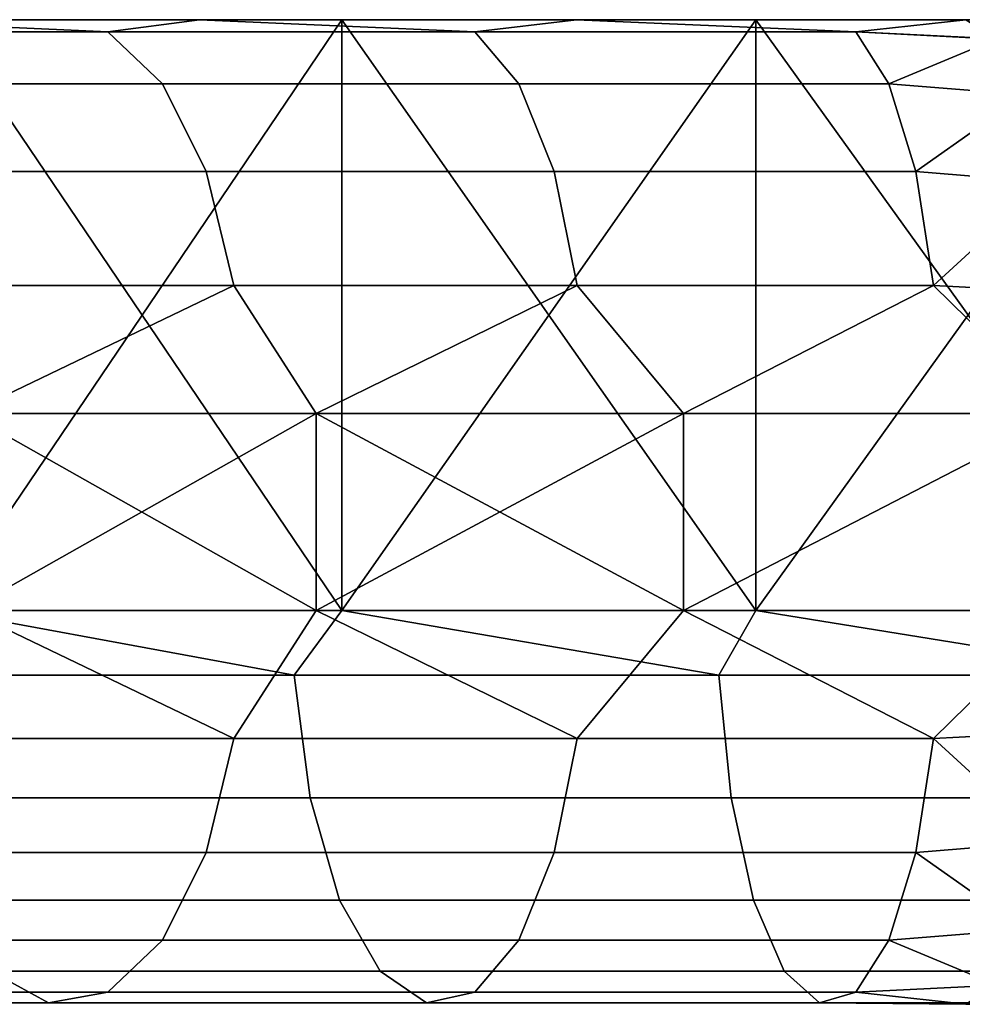
# Model space of a CAD drawing. Extents: x 4665 to 5176, y 2731 to 2745.
# Drawn here: x 5126 to 5131, y 2740 to 2745 of the extents above; entities that cross this region are included whole.
import ezdxf

# ---------------------------------------------------------------- set-up
doc = ezdxf.new("R2010")
doc.units = 0
doc.header["$MEASUREMENT"] = 0
doc.layers.get('0').update_dxf_attribs({"linetype": 'CONTINUOUS'})
doc.layers.add('WINGS-SCREENS', color=4, linetype='CONTINUOUS')

# ---------------------------------------------------------------- blocks, each defined once
blk = doc.blocks.new('handle surround')
at = {"color": 234, "true_color": 0xb11a58}
for points, invisible_edges in [([(5065.1627, 2736.9145, 448.3261), (5063.0064, 2739.9145, 447.8186), (5065.1627, 2739.9145, 448.3261), (5065.1627, 2736.9145, 448.3261)], 8), ([(5065.1627, 2736.9145, 448.3261), (5063.0064, 2736.9145, 447.8186), (5063.0064, 2739.9145, 447.8186), (5065.1627, 2736.9145, 448.3261)], 8), ([(5063.0064, 2736.9145, 593.2885), (5065.1627, 2739.9145, 592.781), (5063.0064, 2739.9145, 593.2885), (5063.0064, 2736.9145, 593.2885)], 8), ([(5063.0064, 2736.9145, 593.2885), (5065.1627, 2736.9145, 592.781), (5065.1627, 2739.9145, 592.781), (5063.0064, 2736.9145, 593.2885)], 8), ([(5064.0963, 2739.9145, 450.1083), (5065.1627, 2739.9145, 448.3261), (5063.0064, 2739.9145, 447.8186), (5064.0963, 2739.9145, 450.1083)], 8), ([(5063.0064, 2739.9145, 593.2885), (5065.1627, 2739.9145, 592.781), (5064.0963, 2739.9145, 590.9985), (5063.0064, 2739.9145, 593.2885)], 8), ([(5064.0963, 2739.9145, 590.9985), (5064.6549, 2739.8535, 590.3349), (5063.94, 2739.8164, 590.4001), (5064.0963, 2739.9145, 590.9985)], 8), ([(5063.94, 2739.8169, 450.707), (5064.6549, 2739.8535, 450.7722), (5064.0963, 2739.9145, 450.1083), (5063.94, 2739.8169, 450.707)], 8), ([(5064.6549, 2739.8535, 590.3349), (5064.0963, 2739.9145, 590.9985), (5066.0728, 2739.9145, 590.3872), (5064.6549, 2739.8535, 590.3349)], 8), ([(5066.0728, 2739.9145, 450.7199), (5064.0963, 2739.9145, 450.1083), (5064.6549, 2739.8535, 450.7722), (5066.0728, 2739.9145, 450.7199)], 8), ([(5066.0728, 2739.9145, 450.7199), (5065.1627, 2739.9145, 448.3261), (5064.0963, 2739.9145, 450.1083), (5066.0728, 2739.9145, 450.7199)], 8), ([(5065.1627, 2739.9145, 592.781), (5066.0728, 2739.9145, 590.3872), (5064.0963, 2739.9145, 590.9985), (5065.1627, 2739.9145, 592.781)], 8), ([(5064.6549, 2739.8535, 590.3349), (5066.0728, 2739.9145, 590.3872), (5066.5885, 2739.8535, 589.6652), (5064.6549, 2739.8535, 590.3349)], 8), ([(5066.0728, 2739.9145, 450.7199), (5064.6549, 2739.8535, 450.7722), (5066.5885, 2739.8535, 451.4416), (5066.0728, 2739.9145, 450.7199)], 8), ([(5067.2642, 2736.9145, 449.0305), (5065.1627, 2739.9145, 448.3261), (5067.2642, 2739.9145, 449.0305), (5067.2642, 2736.9145, 449.0305)], 8), ([(5067.2642, 2736.9145, 449.0305), (5065.1627, 2736.9145, 448.3261), (5065.1627, 2739.9145, 448.3261), (5067.2642, 2736.9145, 449.0305)], 8), ([(5065.1627, 2736.9145, 592.781), (5067.2642, 2739.9145, 592.0764), (5065.1627, 2739.9145, 592.781), (5065.1627, 2736.9145, 592.781)], 8), ([(5065.1627, 2736.9145, 592.781), (5067.2642, 2736.9145, 592.0764), (5067.2642, 2739.9145, 592.0764), (5065.1627, 2736.9145, 592.781)], 8), ([(5066.0728, 2739.9145, 450.7199), (5067.2642, 2739.9145, 449.0305), (5065.1627, 2739.9145, 448.3261), (5066.0728, 2739.9145, 450.7199)], 8), ([(5065.1627, 2739.9145, 592.781), (5067.2642, 2739.9145, 592.0764), (5066.0728, 2739.9145, 590.3872), (5065.1627, 2739.9145, 592.781)], 8), ([(5066.5885, 2739.8535, 589.6652), (5066.0728, 2739.9145, 590.3872), (5067.9869, 2739.9145, 589.5925), (5066.5885, 2739.8535, 589.6652)], 8), ([(5067.9869, 2739.9145, 451.5146), (5066.0728, 2739.9145, 450.7199), (5066.5885, 2739.8535, 451.4416), (5067.9869, 2739.9145, 451.5146)], 8), ([(5067.9869, 2739.9145, 451.5146), (5067.2642, 2739.9145, 449.0305), (5066.0728, 2739.9145, 450.7199), (5067.9869, 2739.9145, 451.5146)], 8), ([(5067.2642, 2739.9145, 592.0764), (5067.9869, 2739.9145, 589.5925), (5066.0728, 2739.9145, 590.3872), (5067.2642, 2739.9145, 592.0764)], 8), ([(5066.5885, 2739.8535, 589.6652), (5067.9869, 2739.9145, 589.5925), (5068.4517, 2739.8535, 588.8151), (5066.5885, 2739.8535, 589.6652)], 8), ([(5067.9869, 2739.9145, 451.5146), (5066.5885, 2739.8535, 451.4416), (5068.4517, 2739.8535, 452.2919), (5067.9869, 2739.9145, 451.5146)], 8), ([(5069.2916, 2736.9145, 449.926), (5067.2642, 2739.9145, 449.0305), (5069.2916, 2739.9145, 449.926), (5069.2916, 2736.9145, 449.926)], 8), ([(5069.2916, 2736.9145, 449.926), (5067.2642, 2736.9145, 449.0305), (5067.2642, 2739.9145, 449.0305), (5069.2916, 2736.9145, 449.926)], 8), ([(5067.2642, 2736.9145, 592.0764), (5069.2916, 2739.9145, 591.1809), (5067.2642, 2739.9145, 592.0764), (5067.2642, 2736.9145, 592.0764)], 8), ([(5067.2642, 2736.9145, 592.0764), (5069.2916, 2736.9145, 591.1809), (5069.2916, 2739.9145, 591.1809), (5067.2642, 2736.9145, 592.0764)], 8), ([(5067.9869, 2739.9145, 451.5146), (5069.2916, 2739.9145, 449.926), (5067.2642, 2739.9145, 449.0305), (5067.9869, 2739.9145, 451.5146)], 8), ([(5067.2642, 2739.9145, 592.0764), (5069.2916, 2739.9145, 591.1809), (5067.9869, 2739.9145, 589.5925), (5067.2642, 2739.9145, 592.0764)], 8), ([(5068.4517, 2739.8535, 588.8151), (5067.9869, 2739.9145, 589.5925), (5069.815, 2739.9145, 588.6215), (5068.4517, 2739.8535, 588.8151)], 8), ([(5069.815, 2739.9145, 452.4855), (5067.9869, 2739.9145, 451.5146), (5068.4517, 2739.8535, 452.2919), (5069.815, 2739.9145, 452.4855)], 8), ([(5069.815, 2739.9145, 452.4855), (5069.2916, 2739.9145, 449.926), (5067.9869, 2739.9145, 451.5146), (5069.815, 2739.9145, 452.4855)], 8), ([(5069.2916, 2739.9145, 591.1809), (5069.815, 2739.9145, 588.6215), (5067.9869, 2739.9145, 589.5925), (5069.2916, 2739.9145, 591.1809)], 8), ([(5068.4517, 2739.8535, 588.8151), (5069.815, 2739.9145, 588.6215), (5070.2252, 2739.8535, 587.7917), (5068.4517, 2739.8535, 588.8151)], 8), ([(5069.815, 2739.9145, 452.4855), (5068.4517, 2739.8535, 452.2919), (5070.2252, 2739.8535, 453.3154), (5069.815, 2739.9145, 452.4855)], 8), ([(5064.4869, 2739.5888, 589.7563), (5063.94, 2739.8164, 590.4001), (5064.6549, 2739.8535, 590.3349), (5064.4869, 2739.5888, 589.7563)], 8), ([(5064.6549, 2739.8535, 450.7722), (5063.94, 2739.8169, 450.707), (5064.4869, 2739.5888, 451.3505), (5064.6549, 2739.8535, 450.7722)], 8), ([(5066.5885, 2739.8535, 589.6652), (5064.4869, 2739.5888, 589.7563), (5064.6549, 2739.8535, 590.3349), (5066.5885, 2739.8535, 589.6652)], 9), ([(5066.5885, 2739.8535, 589.6652), (5066.3658, 2739.5888, 589.1057), (5064.4869, 2739.5888, 589.7563), (5066.5885, 2739.8535, 589.6652)], 12), ([(5066.5885, 2739.8535, 451.4416), (5064.4869, 2739.5888, 451.3505), (5066.3658, 2739.5888, 452.0014), (5066.5885, 2739.8535, 451.4416)], 9), ([(5066.5885, 2739.8535, 451.4416), (5064.6549, 2739.8535, 450.7722), (5064.4869, 2739.5888, 451.3505), (5066.5885, 2739.8535, 451.4416)], 12), ([(5068.4517, 2739.8535, 588.8151), (5066.3658, 2739.5888, 589.1057), (5066.5885, 2739.8535, 589.6652), (5068.4517, 2739.8535, 588.8151)], 9), ([(5068.4517, 2739.8535, 588.8151), (5068.1744, 2739.5888, 588.2792), (5066.3658, 2739.5888, 589.1057), (5068.4517, 2739.8535, 588.8151)], 12), ([(5068.4517, 2739.8535, 452.2919), (5066.3658, 2739.5888, 452.0014), (5068.1744, 2739.5888, 452.8278), (5068.4517, 2739.8535, 452.2919)], 9), ([(5068.4517, 2739.8535, 452.2919), (5066.5885, 2739.8535, 451.4416), (5066.3658, 2739.5888, 452.0014), (5068.4517, 2739.8535, 452.2919)], 12), ([(5070.2252, 2739.8535, 587.7917), (5068.1744, 2739.5888, 588.2792), (5068.4517, 2739.8535, 588.8151), (5070.2252, 2739.8535, 587.7917)], 9), ([(5070.2252, 2739.8535, 587.7917), (5069.8971, 2739.5888, 587.2844), (5068.1744, 2739.5888, 588.2792), (5070.2252, 2739.8535, 587.7917)], 12), ([(5069.8971, 2739.5888, 453.8225), (5068.4517, 2739.8535, 452.2919), (5068.1744, 2739.5888, 452.8278), (5069.8971, 2739.5888, 453.8225)], 9), ([(5069.8971, 2739.5888, 453.8225), (5070.2252, 2739.8535, 453.3154), (5068.4517, 2739.8535, 452.2919), (5069.8971, 2739.5888, 453.8225)], 12), ([(5063.7994, 2739.5327, 451.2468), (5064.4869, 2739.5888, 451.3505), (5063.94, 2739.8169, 450.707), (5063.7994, 2739.5327, 451.2468)], 8), ([(5063.94, 2739.8164, 590.4001), (5064.4869, 2739.5888, 589.7563), (5063.7994, 2739.5327, 589.8603), (5063.94, 2739.8164, 590.4001)], 8), ([(5064.3502, 2739.143, 589.2915), (5063.7994, 2739.5327, 589.8603), (5064.4869, 2739.5888, 589.7563), (5064.3502, 2739.143, 589.2915)], 8), ([(5064.4869, 2739.5888, 451.3505), (5063.7994, 2739.5327, 451.2468), (5064.3502, 2739.143, 451.8154), (5064.4869, 2739.5888, 451.3505)], 8), ([(5064.3502, 2739.143, 589.2915), (5066.3658, 2739.5888, 589.1057), (5066.1861, 2739.143, 588.656), (5064.3502, 2739.143, 589.2915)], 9), ([(5064.3502, 2739.143, 589.2915), (5064.4869, 2739.5888, 589.7563), (5066.3658, 2739.5888, 589.1057), (5064.3502, 2739.143, 589.2915)], 12), ([(5066.3658, 2739.5888, 452.0014), (5064.3502, 2739.143, 451.8154), (5066.1861, 2739.143, 452.4511), (5066.3658, 2739.5888, 452.0014)], 9), ([(5066.3658, 2739.5888, 452.0014), (5064.4869, 2739.5888, 451.3505), (5064.3502, 2739.143, 451.8154), (5066.3658, 2739.5888, 452.0014)], 12), ([(5066.1861, 2739.143, 588.656), (5068.1744, 2739.5888, 588.2792), (5067.9517, 2739.143, 587.8486), (5066.1861, 2739.143, 588.656)], 9), ([(5066.1861, 2739.143, 588.656), (5066.3658, 2739.5888, 589.1057), (5068.1744, 2739.5888, 588.2792), (5066.1861, 2739.143, 588.656)], 12), ([(5068.1744, 2739.5888, 452.8278), (5066.1861, 2739.143, 452.4511), (5067.9517, 2739.143, 453.2582), (5068.1744, 2739.5888, 452.8278)], 9), ([(5068.1744, 2739.5888, 452.8278), (5066.3658, 2739.5888, 452.0014), (5066.1861, 2739.143, 452.4511), (5068.1744, 2739.5888, 452.8278)], 12), ([(5067.9517, 2739.143, 587.8486), (5069.8971, 2739.5888, 587.2844), (5069.6353, 2739.143, 586.8769), (5067.9517, 2739.143, 587.8486)], 9), ([(5067.9517, 2739.143, 587.8486), (5068.1744, 2739.5888, 588.2792), (5069.8971, 2739.5888, 587.2844), (5067.9517, 2739.143, 587.8486)], 12), ([(5068.1744, 2739.5888, 452.8278), (5067.9517, 2739.143, 453.2582), (5069.6353, 2739.143, 454.2299), (5068.1744, 2739.5888, 452.8278)], 12), ([(5068.1744, 2739.5888, 452.8278), (5069.6353, 2739.143, 454.2299), (5069.8971, 2739.5888, 453.8225), (5068.1744, 2739.5888, 452.8278)], 9), ([(5063.7994, 2739.5327, 589.8603), (5064.3502, 2739.143, 589.2915), (5063.69, 2739.0903, 589.4318), (5063.7994, 2739.5327, 589.8603)], 8), ([(5063.69, 2739.0903, 451.675), (5064.3502, 2739.143, 451.8154), (5063.7994, 2739.5327, 451.2468), (5063.69, 2739.0903, 451.675)], 8), ([(5064.2603, 2738.5639, 588.9909), (5063.69, 2739.0903, 589.4318), (5064.3502, 2739.143, 589.2915), (5064.2603, 2738.5639, 588.9909)], 8), ([(5064.3502, 2739.143, 451.8154), (5063.69, 2739.0903, 451.675), (5064.2603, 2738.5639, 452.1159), (5064.3502, 2739.143, 451.8154)], 8), ([(5066.1861, 2739.143, 588.656), (5064.2603, 2738.5639, 588.9909), (5064.3502, 2739.143, 589.2915), (5066.1861, 2739.143, 588.656)], 9), ([(5066.1861, 2739.143, 588.656), (5066.0689, 2738.5639, 588.3649), (5064.2603, 2738.5639, 588.9909), (5066.1861, 2739.143, 588.656)], 12), ([(5066.0689, 2738.5639, 452.7419), (5064.3502, 2739.143, 451.8154), (5064.2603, 2738.5639, 452.1159), (5066.0689, 2738.5639, 452.7419)], 9), ([(5066.0689, 2738.5639, 452.7419), (5066.1861, 2739.143, 452.4511), (5064.3502, 2739.143, 451.8154), (5066.0689, 2738.5639, 452.7419)], 12), ([(5067.8111, 2738.5639, 587.57), (5066.0689, 2738.5639, 588.3649), (5066.1861, 2739.143, 588.656), (5067.8111, 2738.5639, 587.57)], 12), ([(5066.0689, 2738.5639, 452.7419), (5067.9517, 2739.143, 453.2582), (5066.1861, 2739.143, 452.4511), (5066.0689, 2738.5639, 452.7419)], 9), ([(5066.0689, 2738.5639, 452.7419), (5067.8111, 2738.5639, 453.5368), (5067.9517, 2739.143, 453.2582), (5066.0689, 2738.5639, 452.7419)], 12), ([(5067.8111, 2738.5639, 587.57), (5066.1861, 2739.143, 588.656), (5067.9517, 2739.143, 587.8486), (5067.8111, 2738.5639, 587.57)], 9), ([(5069.4674, 2738.5639, 586.6132), (5067.8111, 2738.5639, 587.57), (5067.9517, 2739.143, 587.8486), (5069.4674, 2738.5639, 586.6132)], 12), ([(5069.4674, 2738.5639, 454.4936), (5067.9517, 2739.143, 453.2582), (5067.8111, 2738.5639, 453.5368), (5069.4674, 2738.5639, 454.4936)], 9), ([(5069.4674, 2738.5639, 586.6132), (5067.9517, 2739.143, 587.8486), (5069.6353, 2739.143, 586.8769), (5069.4674, 2738.5639, 586.6132)], 9), ([(5069.4674, 2738.5639, 454.4936), (5069.6353, 2739.143, 454.2299), (5067.9517, 2739.143, 453.2582), (5069.4674, 2738.5639, 454.4936)], 12), ([(5063.69, 2739.0903, 589.4318), (5064.2603, 2738.5639, 588.9909), (5063.6197, 2738.5327, 589.1567), (5063.69, 2739.0903, 589.4318)], 8), ([(5063.6197, 2738.5327, 451.9501), (5064.2603, 2738.5639, 452.1159), (5063.69, 2739.0903, 451.675), (5063.6197, 2738.5327, 451.9501)], 8), ([(5063.5963, 2737.9145, 589.062), (5063.6197, 2738.5327, 589.1567), (5064.2603, 2738.5639, 588.9909), (5063.5963, 2737.9145, 589.062)], 8), ([(5065.5299, 2737.9145, 588.4565), (5063.5963, 2737.9145, 589.062), (5064.2603, 2738.5639, 588.9909), (5065.5299, 2737.9145, 588.4565)], 8), ([(5064.2603, 2738.5639, 452.1159), (5063.5963, 2737.9145, 452.0449), (5065.5299, 2737.9145, 452.6506), (5064.2603, 2738.5639, 452.1159)], 8), ([(5064.2603, 2738.5639, 452.1159), (5063.6197, 2738.5327, 451.9501), (5063.5963, 2737.9145, 452.0449), (5064.2603, 2738.5639, 452.1159)], 8), ([(5065.5299, 2737.9145, 588.4565), (5064.2603, 2738.5639, 588.9909), (5066.0689, 2738.5639, 588.3649), (5065.5299, 2737.9145, 588.4565)], 8), ([(5064.2603, 2738.5639, 452.1159), (5065.5299, 2737.9145, 452.6506), (5066.0689, 2738.5639, 452.7419), (5064.2603, 2738.5639, 452.1159)], 8), ([(5067.3932, 2737.9145, 587.6582), (5065.5299, 2737.9145, 588.4565), (5066.0689, 2738.5639, 588.3649), (5067.3932, 2737.9145, 587.6582)], 8), ([(5066.0689, 2738.5639, 452.7419), (5065.5299, 2737.9145, 452.6506), (5067.3932, 2737.9145, 453.4487), (5066.0689, 2738.5639, 452.7419)], 8), ([(5067.3932, 2737.9145, 587.6582), (5066.0689, 2738.5639, 588.3649), (5067.8111, 2738.5639, 587.57), (5067.3932, 2737.9145, 587.6582)], 8), ([(5066.0689, 2738.5639, 452.7419), (5067.3932, 2737.9145, 453.4487), (5067.8111, 2738.5639, 453.5368), (5066.0689, 2738.5639, 452.7419)], 8), ([(5069.1666, 2737.9145, 586.6755), (5067.3932, 2737.9145, 587.6582), (5067.8111, 2738.5639, 587.57), (5069.1666, 2737.9145, 586.6755)], 8), ([(5067.8111, 2738.5639, 453.5368), (5067.3932, 2737.9145, 453.4487), (5069.1666, 2737.9145, 454.4316), (5067.8111, 2738.5639, 453.5368)], 8), ([(5069.1666, 2737.9145, 586.6755), (5067.8111, 2738.5639, 587.57), (5069.4674, 2738.5639, 586.6132), (5069.1666, 2737.9145, 586.6755)], 8), ([(5067.8111, 2738.5639, 453.5368), (5069.1666, 2737.9145, 454.4316), (5069.4674, 2738.5639, 454.4936), (5067.8111, 2738.5639, 453.5368)], 8), ([(5065.5299, 2736.9145, 452.6506), (5063.5963, 2737.9145, 452.0449), (5063.5963, 2736.9145, 452.0449), (5065.5299, 2736.9145, 452.6506)], 8), ([(5065.5299, 2736.9145, 452.6506), (5065.5299, 2737.9145, 452.6506), (5063.5963, 2737.9145, 452.0449), (5065.5299, 2736.9145, 452.6506)], 8), ([(5063.5963, 2737.9145, 589.062), (5065.5299, 2736.9145, 588.4565), (5063.5963, 2736.9145, 589.062), (5063.5963, 2737.9145, 589.062)], 8), ([(5063.5963, 2737.9145, 589.062), (5065.5299, 2737.9145, 588.4565), (5065.5299, 2736.9145, 588.4565), (5063.5963, 2737.9145, 589.062)], 8), ([(5067.3932, 2736.9145, 453.4487), (5065.5299, 2737.9145, 452.6506), (5065.5299, 2736.9145, 452.6506), (5067.3932, 2736.9145, 453.4487)], 8), ([(5067.3932, 2736.9145, 453.4487), (5067.3932, 2737.9145, 453.4487), (5065.5299, 2737.9145, 452.6506), (5067.3932, 2736.9145, 453.4487)], 8), ([(5065.5299, 2736.9145, 588.4565), (5067.3932, 2737.9145, 587.6582), (5067.3932, 2736.9145, 587.6582), (5065.5299, 2736.9145, 588.4565)], 8), ([(5065.5299, 2736.9145, 588.4565), (5065.5299, 2737.9145, 588.4565), (5067.3932, 2737.9145, 587.6582), (5065.5299, 2736.9145, 588.4565)], 8), ([(5069.1666, 2736.9145, 454.4316), (5067.3932, 2737.9145, 453.4487), (5067.3932, 2736.9145, 453.4487), (5069.1666, 2736.9145, 454.4316)], 8), ([(5069.1666, 2736.9145, 454.4316), (5069.1666, 2737.9145, 454.4316), (5067.3932, 2737.9145, 453.4487), (5069.1666, 2736.9145, 454.4316)], 8), ([(5067.3932, 2736.9145, 587.6582), (5069.1666, 2737.9145, 586.6755), (5069.1666, 2736.9145, 586.6755), (5067.3932, 2736.9145, 587.6582)], 8), ([(5067.3932, 2736.9145, 587.6582), (5067.3932, 2737.9145, 587.6582), (5069.1666, 2737.9145, 586.6755), (5067.3932, 2736.9145, 587.6582)], 8), ([(5063.1314, 2736.5854, 447.8703), (5063.0064, 2736.9145, 447.8186), (5065.1627, 2736.9145, 448.3261), (5063.1314, 2736.5854, 447.8703)], 8), ([(5065.1627, 2736.9145, 592.781), (5063.0064, 2736.9145, 593.2885), (5063.1314, 2736.5854, 593.2365), (5065.1627, 2736.9145, 592.781)], 8), ([(5063.1314, 2736.5854, 447.8703), (5065.1627, 2736.9145, 448.3261), (5065.3502, 2736.5854, 448.4082), (5063.1314, 2736.5854, 447.8703)], 8), ([(5065.1627, 2736.9145, 592.781), (5063.1314, 2736.5854, 593.2365), (5065.3502, 2736.5854, 592.6987), (5065.1627, 2736.9145, 592.781)], 8), ([(5063.5963, 2736.9145, 452.0449), (5063.6197, 2736.2964, 451.9501), (5064.2603, 2736.2651, 452.1159), (5063.5963, 2736.9145, 452.0449)], 8), ([(5065.5299, 2736.9145, 452.6506), (5063.5963, 2736.9145, 452.0449), (5064.2603, 2736.2651, 452.1159), (5065.5299, 2736.9145, 452.6506)], 8), ([(5064.2603, 2736.2651, 588.9909), (5063.5963, 2736.9145, 589.062), (5065.5299, 2736.9145, 588.4565), (5064.2603, 2736.2651, 588.9909)], 8), ([(5064.2603, 2736.2651, 588.9909), (5063.6197, 2736.2964, 589.1567), (5063.5963, 2736.9145, 589.062), (5064.2603, 2736.2651, 588.9909)], 8), ([(5065.5299, 2736.9145, 452.6506), (5064.2603, 2736.2651, 452.1159), (5066.0689, 2736.2651, 452.7419), (5065.5299, 2736.9145, 452.6506)], 8), ([(5064.2603, 2736.2651, 588.9909), (5065.5299, 2736.9145, 588.4565), (5066.0689, 2736.2651, 588.3649), (5064.2603, 2736.2651, 588.9909)], 8), ([(5065.3502, 2736.5854, 448.4082), (5065.1627, 2736.9145, 448.3261), (5067.2642, 2736.9145, 449.0305), (5065.3502, 2736.5854, 448.4082)], 8), ([(5067.2642, 2736.9145, 592.0764), (5065.1627, 2736.9145, 592.781), (5065.3502, 2736.5854, 592.6987), (5067.2642, 2736.9145, 592.0764)], 8), ([(5065.3502, 2736.5854, 448.4082), (5067.2642, 2736.9145, 449.0305), (5067.5064, 2736.5854, 449.1542), (5065.3502, 2736.5854, 448.4082)], 8), ([(5067.2642, 2736.9145, 592.0764), (5065.3502, 2736.5854, 592.6987), (5067.5064, 2736.5854, 591.9526), (5067.2642, 2736.9145, 592.0764)], 8), ([(5067.3932, 2736.9145, 453.4487), (5065.5299, 2736.9145, 452.6506), (5066.0689, 2736.2651, 452.7419), (5067.3932, 2736.9145, 453.4487)], 8), ([(5066.0689, 2736.2651, 588.3649), (5065.5299, 2736.9145, 588.4565), (5067.3932, 2736.9145, 587.6582), (5066.0689, 2736.2651, 588.3649)], 8), ([(5067.3932, 2736.9145, 453.4487), (5066.0689, 2736.2651, 452.7419), (5067.8111, 2736.2651, 453.5368), (5067.3932, 2736.9145, 453.4487)], 8), ([(5066.0689, 2736.2651, 588.3649), (5067.3932, 2736.9145, 587.6582), (5067.8111, 2736.2651, 587.57), (5066.0689, 2736.2651, 588.3649)], 8), ([(5067.5064, 2736.5854, 449.1542), (5067.2642, 2736.9145, 449.0305), (5069.2916, 2736.9145, 449.926), (5067.5064, 2736.5854, 449.1542)], 8), ([(5069.2916, 2736.9145, 591.1809), (5067.2642, 2736.9145, 592.0764), (5067.5064, 2736.5854, 591.9526), (5069.2916, 2736.9145, 591.1809)], 8), ([(5069.1666, 2736.9145, 454.4316), (5067.3932, 2736.9145, 453.4487), (5067.8111, 2736.2651, 453.5368), (5069.1666, 2736.9145, 454.4316)], 8), ([(5067.8111, 2736.2651, 587.57), (5067.3932, 2736.9145, 587.6582), (5069.1666, 2736.9145, 586.6755), (5067.8111, 2736.2651, 587.57)], 8), ([(5067.5064, 2736.5854, 449.1542), (5069.2916, 2736.9145, 449.926), (5069.5807, 2736.5854, 450.102), (5067.5064, 2736.5854, 449.1542)], 8), ([(5069.2916, 2736.9145, 591.1809), (5067.5064, 2736.5854, 591.9526), (5069.5807, 2736.5854, 591.0048), (5069.2916, 2736.9145, 591.1809)], 8), ([(5069.1666, 2736.9145, 454.4316), (5067.8111, 2736.2651, 453.5368), (5069.4674, 2736.2651, 454.4936), (5069.1666, 2736.9145, 454.4316)], 8), ([(5067.8111, 2736.2651, 587.57), (5069.1666, 2736.9145, 586.6755), (5069.4674, 2736.2651, 586.6132), (5067.8111, 2736.2651, 587.57)], 8), ([(5065.3502, 2736.5854, 448.4082), (5063.0924, 2735.9629, 448.0803), (5063.1314, 2736.5854, 447.8703), (5065.3502, 2736.5854, 448.4082)], 9), ([(5065.3502, 2736.5854, 448.4082), (5065.2877, 2735.9629, 448.6132), (5063.0924, 2735.9629, 448.0803), (5065.3502, 2736.5854, 448.4082)], 12), ([(5065.2877, 2735.9624, 592.4936), (5063.1314, 2736.5854, 593.2365), (5063.0924, 2735.9624, 593.0266), (5065.2877, 2735.9624, 592.4936)], 9), ([(5065.2877, 2735.9624, 592.4936), (5065.3502, 2736.5854, 592.6987), (5063.1314, 2736.5854, 593.2365), (5065.2877, 2735.9624, 592.4936)], 12), ([(5067.5064, 2736.5854, 449.1542), (5065.2877, 2735.9629, 448.6132), (5065.3502, 2736.5854, 448.4082), (5067.5064, 2736.5854, 449.1542)], 9), ([(5067.5064, 2736.5854, 449.1542), (5067.4244, 2735.9629, 449.3527), (5065.2877, 2735.9629, 448.6132), (5067.5064, 2736.5854, 449.1542)], 12), ([(5065.3502, 2736.5854, 592.6987), (5065.2877, 2735.9624, 592.4936), (5067.4244, 2735.9624, 591.7541), (5065.3502, 2736.5854, 592.6987)], 12), ([(5065.3502, 2736.5854, 592.6987), (5067.4244, 2735.9624, 591.7541), (5067.5064, 2736.5854, 591.9526), (5065.3502, 2736.5854, 592.6987)], 9), ([(5069.5807, 2736.5854, 450.102), (5067.4244, 2735.9629, 449.3527), (5067.5064, 2736.5854, 449.1542), (5069.5807, 2736.5854, 450.102)], 9), ([(5069.5807, 2736.5854, 450.102), (5069.483, 2735.9629, 450.2922), (5067.4244, 2735.9629, 449.3527), (5069.5807, 2736.5854, 450.102)], 12), ([(5067.4244, 2735.9624, 591.7541), (5069.5807, 2736.5854, 591.0048), (5067.5064, 2736.5854, 591.9526), (5067.4244, 2735.9624, 591.7541)], 9), ([(5067.4244, 2735.9624, 591.7541), (5069.483, 2735.9624, 590.8149), (5069.5807, 2736.5854, 591.0048), (5067.4244, 2735.9624, 591.7541)], 12), ([(5063.69, 2735.7387, 451.675), (5064.2603, 2736.2651, 452.1159), (5063.6197, 2736.2964, 451.9501), (5063.69, 2735.7387, 451.675)], 8), ([(5063.6197, 2736.2964, 589.1567), (5064.2603, 2736.2651, 588.9909), (5063.69, 2735.7387, 589.4318), (5063.6197, 2736.2964, 589.1567)], 8), ([(5064.2603, 2736.2651, 452.1159), (5063.69, 2735.7387, 451.675), (5064.3502, 2735.686, 451.8154), (5064.2603, 2736.2651, 452.1159)], 8), ([(5064.3502, 2735.686, 589.2915), (5063.69, 2735.7387, 589.4318), (5064.2603, 2736.2651, 588.9909), (5064.3502, 2735.686, 589.2915)], 8), ([(5066.1861, 2735.686, 452.4511), (5064.2603, 2736.2651, 452.1159), (5064.3502, 2735.686, 451.8154), (5066.1861, 2735.686, 452.4511)], 9), ([(5066.1861, 2735.686, 452.4511), (5066.0689, 2736.2651, 452.7419), (5064.2603, 2736.2651, 452.1159), (5066.1861, 2735.686, 452.4511)], 12), ([(5064.2603, 2736.2651, 588.9909), (5066.1861, 2735.686, 588.656), (5064.3502, 2735.686, 589.2915), (5064.2603, 2736.2651, 588.9909)], 9), ([(5064.2603, 2736.2651, 588.9909), (5066.0689, 2736.2651, 588.3649), (5066.1861, 2735.686, 588.656), (5064.2603, 2736.2651, 588.9909)], 12), ([(5067.8111, 2736.2651, 453.5368), (5066.0689, 2736.2651, 452.7419), (5066.1861, 2735.686, 452.4511), (5067.8111, 2736.2651, 453.5368)], 12), ([(5067.8111, 2736.2651, 587.57), (5066.1861, 2735.686, 588.656), (5066.0689, 2736.2651, 588.3649), (5067.8111, 2736.2651, 587.57)], 9), ([(5067.8111, 2736.2651, 453.5368), (5066.1861, 2735.686, 452.4511), (5067.9517, 2735.686, 453.2582), (5067.8111, 2736.2651, 453.5368)], 9), ([(5067.8111, 2736.2651, 587.57), (5067.9517, 2735.686, 587.8486), (5066.1861, 2735.686, 588.656), (5067.8111, 2736.2651, 587.57)], 12), ([(5069.4674, 2736.2651, 454.4936), (5067.8111, 2736.2651, 453.5368), (5067.9517, 2735.686, 453.2582), (5069.4674, 2736.2651, 454.4936)], 12), ([(5069.4674, 2736.2651, 586.6132), (5067.9517, 2735.686, 587.8486), (5067.8111, 2736.2651, 587.57), (5069.4674, 2736.2651, 586.6132)], 9), ([(5069.4674, 2736.2651, 454.4936), (5067.9517, 2735.686, 453.2582), (5069.6353, 2735.686, 454.2299), (5069.4674, 2736.2651, 454.4936)], 9), ([(5069.4674, 2736.2651, 586.6132), (5069.6353, 2735.686, 586.8769), (5067.9517, 2735.686, 587.8486), (5069.4674, 2736.2651, 586.6132)], 12), ([(5065.1744, 2735.4428, 449.0014), (5063.0142, 2735.4428, 448.4772), (5063.0924, 2735.9629, 448.0803), (5065.1744, 2735.4428, 449.0014)], 12), ([(5065.1744, 2735.4428, 592.1057), (5063.0924, 2735.9624, 593.0266), (5063.0142, 2735.4428, 592.6296), (5065.1744, 2735.4428, 592.1057)], 9), ([(5065.1744, 2735.4428, 449.0014), (5063.0924, 2735.9629, 448.0803), (5065.2877, 2735.9629, 448.6132), (5065.1744, 2735.4428, 449.0014)], 9), ([(5065.1744, 2735.4428, 592.1057), (5065.2877, 2735.9624, 592.4936), (5063.0924, 2735.9624, 593.0266), (5065.1744, 2735.4428, 592.1057)], 12), ([(5067.276, 2735.4428, 449.7282), (5065.1744, 2735.4428, 449.0014), (5065.2877, 2735.9629, 448.6132), (5067.276, 2735.4428, 449.7282)], 12), ([(5067.276, 2735.4428, 591.3786), (5065.2877, 2735.9624, 592.4936), (5065.1744, 2735.4428, 592.1057), (5067.276, 2735.4428, 591.3786)], 9), ([(5067.276, 2735.4428, 449.7282), (5065.2877, 2735.9629, 448.6132), (5067.4244, 2735.9629, 449.3527), (5067.276, 2735.4428, 449.7282)], 9), ([(5067.276, 2735.4428, 591.3786), (5067.4244, 2735.9624, 591.7541), (5065.2877, 2735.9624, 592.4936), (5067.276, 2735.4428, 591.3786)], 12), ([(5069.2955, 2735.4428, 450.6516), (5067.276, 2735.4428, 449.7282), (5067.4244, 2735.9629, 449.3527), (5069.2955, 2735.4428, 450.6516)], 12), ([(5069.2955, 2735.4428, 590.4555), (5067.4244, 2735.9624, 591.7541), (5067.276, 2735.4428, 591.3786), (5069.2955, 2735.4428, 590.4555)], 9), ([(5069.2955, 2735.4428, 450.6516), (5067.4244, 2735.9629, 449.3527), (5069.483, 2735.9629, 450.2922), (5069.2955, 2735.4428, 450.6516)], 9), ([(5069.2955, 2735.4428, 590.4555), (5069.483, 2735.9624, 590.8149), (5067.4244, 2735.9624, 591.7541), (5069.2955, 2735.4428, 590.4555)], 12), ([(5063.7994, 2735.2964, 451.2468), (5064.3502, 2735.686, 451.8154), (5063.69, 2735.7387, 451.675), (5063.7994, 2735.2964, 451.2468)], 8), ([(5063.69, 2735.7387, 589.4318), (5064.3502, 2735.686, 589.2915), (5063.7994, 2735.2964, 589.8603), (5063.69, 2735.7387, 589.4318)], 8), ([(5064.3502, 2735.686, 451.8154), (5063.7994, 2735.2964, 451.2468), (5064.4869, 2735.2402, 451.3505), (5064.3502, 2735.686, 451.8154)], 8), ([(5064.4869, 2735.2402, 589.7563), (5063.7994, 2735.2964, 589.8603), (5064.3502, 2735.686, 589.2915), (5064.4869, 2735.2402, 589.7563)], 8), ([(5064.3502, 2735.686, 451.8154), (5066.3658, 2735.2402, 452.0014), (5066.1861, 2735.686, 452.4511), (5064.3502, 2735.686, 451.8154)], 9), ([(5064.3502, 2735.686, 451.8154), (5064.4869, 2735.2402, 451.3505), (5066.3658, 2735.2402, 452.0014), (5064.3502, 2735.686, 451.8154)], 12), ([(5064.3502, 2735.686, 589.2915), (5066.3658, 2735.2402, 589.1057), (5064.4869, 2735.2402, 589.7563), (5064.3502, 2735.686, 589.2915)], 9), ([(5064.3502, 2735.686, 589.2915), (5066.1861, 2735.686, 588.656), (5066.3658, 2735.2402, 589.1057), (5064.3502, 2735.686, 589.2915)], 12), ([(5066.1861, 2735.686, 452.4511), (5068.1744, 2735.2402, 452.8278), (5067.9517, 2735.686, 453.2582), (5066.1861, 2735.686, 452.4511)], 9), ([(5066.1861, 2735.686, 452.4511), (5066.3658, 2735.2402, 452.0014), (5068.1744, 2735.2402, 452.8278), (5066.1861, 2735.686, 452.4511)], 12), ([(5066.1861, 2735.686, 588.656), (5068.1744, 2735.2402, 588.2792), (5066.3658, 2735.2402, 589.1057), (5066.1861, 2735.686, 588.656)], 9), ([(5066.1861, 2735.686, 588.656), (5067.9517, 2735.686, 587.8486), (5068.1744, 2735.2402, 588.2792), (5066.1861, 2735.686, 588.656)], 12), ([(5067.9517, 2735.686, 453.2582), (5069.8971, 2735.2402, 453.8225), (5069.6353, 2735.686, 454.2299), (5067.9517, 2735.686, 453.2582)], 9), ([(5067.9517, 2735.686, 453.2582), (5068.1744, 2735.2402, 452.8278), (5069.8971, 2735.2402, 453.8225), (5067.9517, 2735.686, 453.2582)], 12), ([(5067.9517, 2735.686, 587.8486), (5069.8971, 2735.2402, 587.2844), (5068.1744, 2735.2402, 588.2792), (5067.9517, 2735.686, 587.8486)], 9), ([(5067.9517, 2735.686, 587.8486), (5069.6353, 2735.686, 586.8769), (5069.8971, 2735.2402, 587.2844), (5067.9517, 2735.686, 587.8486)], 12), ([(5062.9088, 2735.083, 449.0185), (5065.1744, 2735.4428, 449.0014), (5065.0182, 2735.083, 449.5302), (5062.9088, 2735.083, 449.0185)], 9), ([(5062.9088, 2735.083, 449.0185), (5063.0142, 2735.4428, 448.4772), (5065.1744, 2735.4428, 449.0014), (5062.9088, 2735.083, 449.0185)], 12), ([(5065.1744, 2735.4428, 592.1057), (5062.9088, 2735.083, 592.0883), (5065.0182, 2735.083, 591.5769), (5065.1744, 2735.4428, 592.1057)], 9), ([(5065.1744, 2735.4428, 592.1057), (5063.0142, 2735.4428, 592.6296), (5062.9088, 2735.083, 592.0883), (5065.1744, 2735.4428, 592.1057)], 12), ([(5065.0182, 2735.083, 449.5302), (5067.276, 2735.4428, 449.7282), (5067.0689, 2735.083, 450.2399), (5065.0182, 2735.083, 449.5302)], 9), ([(5065.0182, 2735.083, 449.5302), (5065.1744, 2735.4428, 449.0014), (5067.276, 2735.4428, 449.7282), (5065.0182, 2735.083, 449.5302)], 12), ([(5065.1744, 2735.4428, 592.1057), (5065.0182, 2735.083, 591.5769), (5067.0689, 2735.083, 590.8669), (5065.1744, 2735.4428, 592.1057)], 12), ([(5065.1744, 2735.4428, 592.1057), (5067.0689, 2735.083, 590.8669), (5067.276, 2735.4428, 591.3786), (5065.1744, 2735.4428, 592.1057)], 9), ([(5069.0455, 2735.083, 451.1413), (5067.0689, 2735.083, 450.2399), (5067.276, 2735.4428, 449.7282), (5069.0455, 2735.083, 451.1413)], 12), ([(5067.0689, 2735.083, 590.8669), (5069.2955, 2735.4428, 590.4555), (5067.276, 2735.4428, 591.3786), (5067.0689, 2735.083, 590.8669)], 9), ([(5067.0689, 2735.083, 590.8669), (5069.0455, 2735.083, 589.9655), (5069.2955, 2735.4428, 590.4555), (5067.0689, 2735.083, 590.8669)], 12), ([(5069.0455, 2735.083, 451.1413), (5067.276, 2735.4428, 449.7282), (5069.2955, 2735.4428, 450.6516), (5069.0455, 2735.083, 451.1413)], 9), ([(5063.94, 2735.0122, 450.707), (5064.4869, 2735.2402, 451.3505), (5063.7994, 2735.2964, 451.2468), (5063.94, 2735.0122, 450.707)], 8), ([(5063.7994, 2735.2964, 589.8603), (5064.4869, 2735.2402, 589.7563), (5063.94, 2735.0122, 590.4001), (5063.7994, 2735.2964, 589.8603)], 8), ([(5064.4869, 2735.2402, 451.3505), (5063.94, 2735.0122, 450.707), (5064.6549, 2734.9756, 450.7722), (5064.4869, 2735.2402, 451.3505)], 8), ([(5064.6549, 2734.9756, 590.3349), (5063.94, 2735.0122, 590.4001), (5064.4869, 2735.2402, 589.7563), (5064.6549, 2734.9756, 590.3349)], 8), ([(5066.3658, 2735.2402, 452.0014), (5064.4869, 2735.2402, 451.3505), (5064.6549, 2734.9756, 450.7722), (5066.3658, 2735.2402, 452.0014)], 12), ([(5066.3658, 2735.2402, 589.1057), (5064.6549, 2734.9756, 590.3349), (5064.4869, 2735.2402, 589.7563), (5066.3658, 2735.2402, 589.1057)], 9), ([(5066.3658, 2735.2402, 452.0014), (5064.6549, 2734.9756, 450.7722), (5066.5885, 2734.9756, 451.4416), (5066.3658, 2735.2402, 452.0014)], 9), ([(5066.3658, 2735.2402, 589.1057), (5066.5885, 2734.9756, 589.6652), (5064.6549, 2734.9756, 590.3349), (5066.3658, 2735.2402, 589.1057)], 12), ([(5068.1744, 2735.2402, 452.8278), (5066.3658, 2735.2402, 452.0014), (5066.5885, 2734.9756, 451.4416), (5068.1744, 2735.2402, 452.8278)], 12), ([(5068.1744, 2735.2402, 588.2792), (5066.5885, 2734.9756, 589.6652), (5066.3658, 2735.2402, 589.1057), (5068.1744, 2735.2402, 588.2792)], 9), ([(5068.1744, 2735.2402, 452.8278), (5066.5885, 2734.9756, 451.4416), (5068.4517, 2734.9756, 452.2919), (5068.1744, 2735.2402, 452.8278)], 9), ([(5068.1744, 2735.2402, 588.2792), (5068.4517, 2734.9756, 588.8151), (5066.5885, 2734.9756, 589.6652), (5068.1744, 2735.2402, 588.2792)], 12), ([(5069.8971, 2735.2402, 453.8225), (5068.1744, 2735.2402, 452.8278), (5068.4517, 2734.9756, 452.2919), (5069.8971, 2735.2402, 453.8225)], 12), ([(5069.8971, 2735.2402, 587.2844), (5068.4517, 2734.9756, 588.8151), (5068.1744, 2735.2402, 588.2792), (5069.8971, 2735.2402, 587.2844)], 9), ([(5069.8971, 2735.2402, 453.8225), (5068.4517, 2734.9756, 452.2919), (5070.2252, 2734.9756, 453.3154), (5069.8971, 2735.2402, 453.8225)], 9), ([(5069.8971, 2735.2402, 587.2844), (5070.2252, 2734.9756, 587.7917), (5068.4517, 2734.9756, 588.8151), (5069.8971, 2735.2402, 587.2844)], 12), ([(5064.8385, 2734.9214, 450.1425), (5062.7916, 2734.9214, 449.6452), (5062.9088, 2735.083, 449.0185), (5064.8385, 2734.9214, 450.1425)], 12), ([(5062.7916, 2734.9214, 591.4616), (5065.0182, 2735.083, 591.5769), (5062.9088, 2735.083, 592.0883), (5062.7916, 2734.9214, 591.4616)], 9), ([(5062.7916, 2734.9214, 591.4616), (5064.8385, 2734.9214, 590.9643), (5065.0182, 2735.083, 591.5769), (5062.7916, 2734.9214, 591.4616)], 12), ([(5064.8385, 2734.9214, 450.1425), (5062.9088, 2735.083, 449.0185), (5065.0182, 2735.083, 449.5302), (5064.8385, 2734.9214, 450.1425)], 9), ([(5066.8346, 2734.9214, 450.8325), (5064.8385, 2734.9214, 450.1425), (5065.0182, 2735.083, 449.5302), (5066.8346, 2734.9214, 450.8325)], 12), ([(5066.8346, 2734.9214, 590.2744), (5065.0182, 2735.083, 591.5769), (5064.8385, 2734.9214, 590.9643), (5066.8346, 2734.9214, 590.2744)], 9), ([(5066.8346, 2734.9214, 450.8325), (5065.0182, 2735.083, 449.5302), (5067.0689, 2735.083, 450.2399), (5066.8346, 2734.9214, 450.8325)], 9), ([(5066.8346, 2734.9214, 590.2744), (5067.0689, 2735.083, 590.8669), (5065.0182, 2735.083, 591.5769), (5066.8346, 2734.9214, 590.2744)], 12), ([(5068.7525, 2734.9214, 451.7087), (5066.8346, 2734.9214, 450.8325), (5067.0689, 2735.083, 450.2399), (5068.7525, 2734.9214, 451.7087)], 12), ([(5068.7525, 2734.9214, 589.3981), (5067.0689, 2735.083, 590.8669), (5066.8346, 2734.9214, 590.2744), (5068.7525, 2734.9214, 589.3981)], 9), ([(5068.7525, 2734.9214, 451.7087), (5067.0689, 2735.083, 450.2399), (5069.0455, 2735.083, 451.1413), (5068.7525, 2734.9214, 451.7087)], 9), ([(5068.7525, 2734.9214, 589.3981), (5069.0455, 2735.083, 589.9655), (5067.0689, 2735.083, 590.8669), (5068.7525, 2734.9214, 589.3981)], 12), ([(5070.5767, 2734.9214, 452.7634), (5068.7525, 2734.9214, 451.7087), (5069.0455, 2735.083, 451.1413), (5070.5767, 2734.9214, 452.7634)], 12), ([(5070.5767, 2734.9214, 588.3435), (5069.0455, 2735.083, 589.9655), (5068.7525, 2734.9214, 589.3981), (5070.5767, 2734.9214, 588.3435)], 9), ([(5064.0963, 2734.9145, 450.1083), (5064.6549, 2734.9756, 450.7722), (5063.94, 2735.0122, 450.707), (5064.0963, 2734.9145, 450.1083)], 8), ([(5063.94, 2735.0122, 590.4001), (5064.6549, 2734.9756, 590.3349), (5064.0963, 2734.9145, 590.9985), (5063.94, 2735.0122, 590.4001)], 8), ([(5064.0963, 2734.9145, 450.1083), (5064.8385, 2734.9214, 450.1425), (5064.6549, 2734.9756, 450.7722), (5064.0963, 2734.9145, 450.1083)], 8), ([(5064.8385, 2734.9214, 590.9643), (5064.0963, 2734.9145, 590.9985), (5064.6549, 2734.9756, 590.3349), (5064.8385, 2734.9214, 590.9643)], 8), ([(5064.6549, 2734.9756, 450.7722), (5066.8346, 2734.9214, 450.8325), (5066.5885, 2734.9756, 451.4416), (5064.6549, 2734.9756, 450.7722)], 9), ([(5064.6549, 2734.9756, 450.7722), (5064.8385, 2734.9214, 450.1425), (5066.8346, 2734.9214, 450.8325), (5064.6549, 2734.9756, 450.7722)], 12), ([(5064.6549, 2734.9756, 590.3349), (5066.8346, 2734.9214, 590.2744), (5064.8385, 2734.9214, 590.9643), (5064.6549, 2734.9756, 590.3349)], 9), ([(5064.6549, 2734.9756, 590.3349), (5066.5885, 2734.9756, 589.6652), (5066.8346, 2734.9214, 590.2744), (5064.6549, 2734.9756, 590.3349)], 12), ([(5066.5885, 2734.9756, 451.4416), (5068.7525, 2734.9214, 451.7087), (5068.4517, 2734.9756, 452.2919), (5066.5885, 2734.9756, 451.4416)], 9), ([(5066.5885, 2734.9756, 451.4416), (5066.8346, 2734.9214, 450.8325), (5068.7525, 2734.9214, 451.7087), (5066.5885, 2734.9756, 451.4416)], 12), ([(5066.5885, 2734.9756, 589.6652), (5068.7525, 2734.9214, 589.3981), (5066.8346, 2734.9214, 590.2744), (5066.5885, 2734.9756, 589.6652)], 9), ([(5066.5885, 2734.9756, 589.6652), (5068.4517, 2734.9756, 588.8151), (5068.7525, 2734.9214, 589.3981), (5066.5885, 2734.9756, 589.6652)], 12), ([(5068.4517, 2734.9756, 452.2919), (5070.5767, 2734.9214, 452.7634), (5070.2252, 2734.9756, 453.3154), (5068.4517, 2734.9756, 452.2919)], 9), ([(5068.4517, 2734.9756, 452.2919), (5068.7525, 2734.9214, 451.7087), (5070.5767, 2734.9214, 452.7634), (5068.4517, 2734.9756, 452.2919)], 12), ([(5068.7525, 2734.9214, 589.3981), (5068.4517, 2734.9756, 588.8151), (5070.2252, 2734.9756, 587.7917), (5068.7525, 2734.9214, 589.3981)], 12), ([(5068.7525, 2734.9214, 589.3981), (5070.2252, 2734.9756, 587.7917), (5070.5767, 2734.9214, 588.3435), (5068.7525, 2734.9214, 589.3981)], 9), ([(5064.0963, 2734.9145, 450.1083), (5062.7916, 2734.9214, 449.6452), (5064.8385, 2734.9214, 450.1425), (5064.0963, 2734.9145, 450.1083)], 8), ([(5062.7916, 2734.9214, 591.4616), (5064.0963, 2734.9145, 590.9985), (5064.8385, 2734.9214, 590.9643), (5062.7916, 2734.9214, 591.4616)], 8)]:
    blk.add_3dface(points, dxfattribs=dict(at, invisible_edges=invisible_edges))

msp = doc.modelspace()

# ---------------------------------------------------------------- block references
at = {"layer": 'WINGS-SCREENS', "xscale": -1}
msp.add_blockref('handle surround', (10194.9349, 4.8463, 490.4466), dxfattribs=at)

doc.saveas('drawing.dxf')
